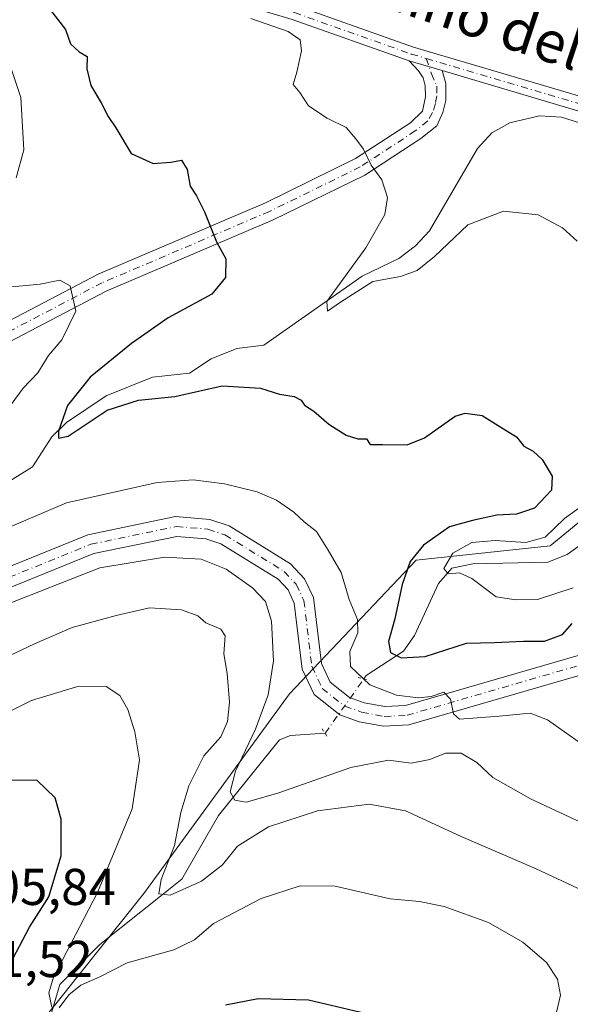
# Model space of a CAD drawing. Units: metres. Extents: x 611966 to 615460, y 4659925 to 4662293.
# Drawn here: x 614770 to 614877, y 4660324 to 4660515 of the extents above; entities that cross this region are included whole.
import ezdxf
from ezdxf.enums import TextEntityAlignment as Align

# ---------------------------------------------------------------- set-up
doc = ezdxf.new("R2010")
doc.units = ezdxf.units.M
doc.header["$MEASUREMENT"] = 0
doc.linetypes.add('DGN Style 4', pattern=[2.6384748266838614, 1.318413404963828, -0.6592067024819142, 0.001648016756204785, -0.6592067024819142])
doc.linetypes.add('DGN Style 5', pattern=[1.1536117293433497, 0.4944050268614355, -0.6592067024819142])
for name, color, linetype, lineweight in [('Arbolado forestal CxS', 92, 'Continuous', 0), ('Camino Cxs', 7, 'Continuous', 0), ('Camino eje', 30, 'DGN Style 4', 13), ('Corriente natural lineal', 142, 'Continuous', 13), ('Corriente natural lineal oculto', 9, 'DGN Style 4', 13), ('Curva de nivel maestra', 30, 'Continuous', 30), ('Curva de nivel normal', 30, 'Continuous', 0), ('Pista no pavimentada Cxs', 111, 'Continuous', 0), ('Pista no pavimentada eje', 91, 'DGN Style 4', 0), ('Puente lineal', 2, 'DGN Style 5', 0), ('Rótulo de punto de cota en terreno', 7, 'Continuous', 0), ('Texto cartográfico', 7, 'Continuous', 0)]:
    doc.layers.add(name, color=color, linetype=linetype, lineweight=lineweight)
doc.styles.add('Style-Arial', font='txt')

msp = doc.modelspace()

# ---------------------------------------------------------------- linework, layer by layer
at = {"layer": 'Arbolado forestal CxS', "color": 92, "linetype": 'Continuous', "lineweight": 0}
for points in [[(614879.9795000004, 4660517.3247, 265.6664000000019), (614898.2925000006, 4660509.0799, 264.9271000000008), (614919.3513000002, 4660509.996300001, 264.0154999999941), (614924.8450999996, 4660503.583900001, 264.8545000000013), (614921.1831, 4660487.0941, 264.6968000000052), (614899.2062999997, 4660447.7017, 264.9554000000062), (614898.3444999997, 4660433.896700001, 264.2881000000052), (614887.5773, 4660425.171900001, 266.3699000000051), (614872.5888999999, 4660412.903100001, 270.4125000000058), (614846.7011000002, 4660410.1757, 276.448000000004), (614822.1750999996, 4660384.2741, 284.3668000000035), (614793.9685000004, 4660345.601700001, 292.4511000000057), (614772.8837000001, 4660319.162699999, 297.5578999999998)], [(614898.3444999997, 4660433.896700001, 264.2881000000052), (614887.5773, 4660425.171900001, 266.3699000000051), (614872.5888999999, 4660412.903100001, 270.4125000000058), (614846.7011000002, 4660410.1757, 276.448000000004), (614822.1750999996, 4660384.2741, 284.3668000000035), (614793.9685000004, 4660345.601700001, 292.4511000000057), (614772.8837000001, 4660319.162699999, 297.5578999999998), (614765.6807000004, 4660297.437100001, 302.813599999994), (614762.3855, 4660270.707900001, 308.4088000000047), (614768.4672999998, 4660251.7783, 317.4866999999941), (614784.7686999999, 4660229.871300001, 325.4817000000039), (614819.4474999999, 4660193.420499999, 326.8414000000048), (614871.2237, 4660155.2499, 325.5233000000007), (614894.3865, 4660136.1645, 319.3515999999945), (614884.8485000003, 4660121.1689, 325.4550000000018)], [(614898.3444999997, 4660433.896700001, 264.2881000000052), (614887.5773, 4660425.171900001, 266.3699000000051), (614872.5888999999, 4660412.903100001, 270.4125000000058), (614846.7011000002, 4660410.1757, 276.448000000004), (614822.1750999996, 4660384.2741, 284.3668000000035), (614793.9685000004, 4660345.601700001, 292.4511000000057), (614772.8837000001, 4660319.162699999, 297.5578999999998), (614765.6807000004, 4660297.437100001, 302.813599999994), (614762.3855, 4660270.707900001, 308.4088000000047), (614768.4672999998, 4660251.7783, 317.4866999999941), (614784.7686999999, 4660229.871300001, 325.4817000000039), (614819.4474999999, 4660193.420499999, 326.8414000000048), (614871.2237, 4660155.2499, 325.5233000000007), (614894.3865, 4660136.1645, 319.3515999999945), (614884.8485000003, 4660121.1689, 325.4550000000018)], [(614772.8837000001, 4660319.162699999, 297.5578999999998), (614793.9685000004, 4660345.601700001, 292.4511000000057), (614822.1750999996, 4660384.2741, 284.3668000000035), (614846.7011000002, 4660410.1757, 276.448000000004), (614872.5888999999, 4660412.903100001, 270.4125000000058), (614887.5773, 4660425.171900001, 266.3699000000051), (614898.3444999997, 4660433.896700001, 264.2881000000052), (614898.2912999997, 4660433.0439, 264.3136999999988), (614908.3633000003, 4660428.463099999, 263.9918999999936), (614916.6031, 4660422.967300001, 263.6358000000037), (614931.2531000003, 4660418.386700001, 263.0593999999983), (614946.8189000003, 4660421.1349, 262.9176000000007), (614953.2209000001, 4660408.583100001, 265.729800000001), (614962.8953, 4660402.3893, 267.1110000000044), (614961.8783, 4660394.254899999, 267.2155000000057), (614955.9675000003, 4660384.764900001, 268.3730999999971), (614956.8833, 4660379.267899999, 267.2329000000027), (614965.1243000003, 4660376.520099999, 268.1873999999953)]]:
    msp.add_polyline3d(points, dxfattribs=at)
at = {"layer": 'Camino Cxs', "color": 7, "linetype": 'Continuous', "lineweight": 0, "extrusion": (0.06665724634959883, -0.01970312390321795, 0.997581374333715), "elevation": -50574.47460965003, "flags": 128}
msp.add_lwpolyline([(4643632.452268342, 729711.2569879647), (4643632.452268343, 729704.5772086424)], dxfattribs=at)
msp.add_lwpolyline([(4643632.452268342, 729711.2569879647), (4643632.452268343, 729704.5772086424)], dxfattribs=at)
at = {"layer": 'Camino Cxs', "color": 7, "linetype": 'Continuous', "lineweight": 0}
for points in [[(614845.3101000005, 4660506.8201, 268.8236000000034), (614822.6901000004, 4660514.8301, 270.070000000007), (614804.0701000001, 4660520.420100001, 270.0495999999985), (614793.7301000003, 4660524.630100001, 269.7157000000007), (614789.0800999999, 4660527.670100001, 269.3709999999992), (614785.6001000004, 4660531.360099999, 269.3889000000054), (614783.7301000003, 4660534.880100001, 269.4698999999964)], [(614823.5601000005, 4660517.4801, 269.7326999999932), (614846.1700999998, 4660509.470100001, 268.8230999999942), (614879.6201, 4660499.590100001, 266.4903999999952), (614892.7301000003, 4660493.4901, 265.9238999999943), (614903.2600999996, 4660484.8301, 265.3129999999946), (614908.4001000002, 4660477.0801, 264.747199999998), (614910.2801000001, 4660467.0101, 264.554999999993), (614908.5000999998, 4660461.210100001, 264.9550000000018), (614900.0100999996, 4660449.540100001, 265.1465999999928), (614899.1001000004, 4660446.530099999, 265.0690000000032), (614898.8101000005, 4660435.970100001, 264.7485000000015), (614899.8901000004, 4660431.950099999, 264.8203000000067), (614901.9600999998, 4660429.790100001, 264.7424000000028), (614905.3201000001, 4660427.520099999, 264.7428999999975), (614924.2301000003, 4660418.610099999, 270.8846000000049), (614934.7100999998, 4660416.6501, 265.3585000000021), (614945.0800999999, 4660419.3201, 264.1496000000043), (614968.7001, 4660428.1501, 263.3904999999941)], [(614823.5601000005, 4660517.4801, 269.7326999999932), (614846.1700999998, 4660509.470100001, 268.8230999999942), (614879.6201, 4660499.590100001, 266.4903999999952), (614892.7301000003, 4660493.4901, 265.9238999999943), (614903.2600999996, 4660484.8301, 265.3129999999946), (614908.4001000002, 4660477.0801, 264.747199999998), (614910.2801000001, 4660467.0101, 264.554999999993), (614908.5000999998, 4660461.210100001, 264.9550000000018), (614900.0100999996, 4660449.540100001, 265.1465999999928), (614899.1001000004, 4660446.530099999, 265.0690000000032), (614898.8101000005, 4660435.970100001, 264.7485000000015), (614899.8901000004, 4660431.950099999, 264.8203000000067), (614901.9600999998, 4660429.790100001, 264.7424000000028), (614905.3201000001, 4660427.520099999, 264.7428999999975), (614924.2301000003, 4660418.610099999, 270.8846000000049), (614934.7100999998, 4660416.6501, 265.3585000000021), (614945.0800999999, 4660419.3201, 264.1496000000043), (614968.7001, 4660428.1501, 263.3904999999941)], [(614969.5800999999, 4660425.5001, 263.8035999999993), (614945.9101, 4660416.6501, 264.6733999999997), (614934.8000999996, 4660413.800100001, 266.9103000000032), (614923.4301000005, 4660415.920100001, 271.6771000000008), (614913.9200999998, 4660419.840100001, 267.1505999999936), (614903.8901000004, 4660425.120100001, 265.5040000000009), (614900.1501000002, 4660427.6501, 265.4535999999935), (614897.3901000004, 4660430.540100001, 265.5016000000033), (614896.0100999996, 4660435.640100001, 265.1156999999948), (614896.3300999999, 4660446.970100001, 265.3990999999951), (614897.4700999996, 4660450.790100001, 265.5105999999942), (614905.9700999996, 4660462.4801, 265.4579999999987), (614907.4101, 4660467.170100001, 264.8424999999988), (614905.7600999996, 4660476.0101, 265.2219000000041), (614901.1601, 4660482.940099999, 265.3641000000061), (614891.2301000003, 4660491.110099999, 266.402700000006), (614878.6300999997, 4660496.970100001, 267.2425999999978), (614851.7004000006, 4660504.9312, 268.3592999999965), (614845.3101000005, 4660506.8201, 268.8236000000034), (614822.6901000004, 4660514.8301, 270.070000000007)], [(614743.1001000004, 4660452.8101, 287.6385000000009), (614745.1167000001, 4660451.9235, 287.3525999999983), (614748.4401000004, 4660451.2301, 286.8916999999929), (614751.2100999998, 4660450.8201, 286.4453000000067), (614761.3400999998, 4660453.0801, 284.4326000000001), (614785.1101000002, 4660465.540100001, 279.0935999999929), (614817.5100999996, 4660479.360099999, 274.3013999999966), (614834.9401000004, 4660487.890100001, 271.1235000000015), (614845.5601000005, 4660494.850099999, 269.6855999999971), (614847.9101, 4660497.0701, 269.2467999999935), (614848.4801000003, 4660499.8301, 269.0611000000063), (614848.4055000005, 4660502.000700001, 268.9860999999946), (614848.0110999999, 4660503.5327, 268.9367000000057), (614847.1117000004, 4660504.855699999, 268.9551000000066), (614845.3101000005, 4660506.8201, 268.8236000000034)], [(614761.3400999998, 4660453.0801, 284.4326000000001), (614785.1101000002, 4660465.540100001, 279.0935999999929), (614817.5100999996, 4660479.360099999, 274.3013999999966), (614834.9401000004, 4660487.890100001, 271.1235000000015), (614845.5601000005, 4660494.850099999, 269.6855999999971), (614847.9101, 4660497.0701, 269.2467999999935), (614848.4801000003, 4660499.8301, 269.0611000000063), (614848.4055000005, 4660502.000700001, 268.9860999999946), (614848.0110999999, 4660503.5327, 268.9367000000057), (614847.1117000004, 4660504.855699999, 268.9551000000066), (614845.3101000005, 4660506.8201, 268.8236000000034), (614851.7004000006, 4660504.9312, 268.3592999999965), (614852.4033000004, 4660502.421499999, 268.152900000001), (614852.4033000004, 4660499.140699999, 268.2841999999946), (614851.8213000001, 4660496.8123, 268.5368000000017), (614850.6630999995, 4660494.2509, 268.8671000000031), (614847.5601000005, 4660491.790100001, 269.2750999999989), (614836.7500999998, 4660484.710100001, 272.0708000000013), (614819.0301000001, 4660476.040100001, 274.0492999999988), (614786.6801000005, 4660462.2301, 279.1919999999955), (614762.6101000002, 4660449.620100001, 285.0567000000011)], [(614851.7004000006, 4660504.9312, 268.3592999999965), (614852.4033000004, 4660502.421499999, 268.152900000001), (614852.4033000004, 4660499.140699999, 268.2841999999946), (614851.8213000001, 4660496.8123, 268.5368000000017), (614850.6630999995, 4660494.2509, 268.8671000000031), (614847.5601000005, 4660491.790100001, 269.2750999999989), (614836.7500999998, 4660484.710100001, 272.0708000000013), (614819.0301000001, 4660476.040100001, 274.0492999999988), (614786.6801000005, 4660462.2301, 279.1919999999955), (614762.6101000002, 4660449.620100001, 285.0567000000011), (614752.0000999998, 4660447.2601, 286.0956000000006), (614748.2917, 4660446.5789, 286.7492000000057), (614745.8047000002, 4660445.626300001, 287.0590999999986), (614744.2301000003, 4660444.2501, 287.2017999999953)], [(615018.7901, 4660429.780099999, 265.1873999999953), (615018.1300999997, 4660431.6801, 264.8793000000005), (615017.3201000001, 4660432.190099999, 264.7994999999937), (615012.4301000005, 4660432.5001, 264.4536999999983), (614993.2401000002, 4660431.5001, 263.625199999995), (614985.3601000002, 4660430.130100001, 264.4657000000007), (614969.5800999999, 4660425.5001, 263.8035999999993), (614945.9101, 4660416.6501, 264.6733999999997), (614934.8000999996, 4660413.800100001, 266.9103000000032), (614923.4301000005, 4660415.920100001, 271.6771000000008), (614913.9200999998, 4660419.840100001, 267.1505999999936), (614903.8901000004, 4660425.120100001, 265.5040000000009), (614900.1501000002, 4660427.6501, 265.4535999999935), (614897.3901000004, 4660430.540100001, 265.5016000000033), (614896.0100999996, 4660435.640100001, 265.1156999999948), (614896.3300999999, 4660446.970100001, 265.3990999999951), (614897.4700999996, 4660450.790100001, 265.5105999999942), (614905.9700999996, 4660462.4801, 265.4579999999987), (614907.4101, 4660467.170100001, 264.8424999999988), (614905.7600999996, 4660476.0101, 265.2219000000041), (614901.1601, 4660482.940099999, 265.3641000000061), (614891.2301000003, 4660491.110099999, 266.402700000006), (614878.6300999997, 4660496.970100001, 267.2425999999978), (614851.7004000006, 4660504.9312, 268.3592999999965)]]:
    msp.add_polyline3d(points, dxfattribs=at)
at = {"layer": 'Camino eje', "color": 30, "linetype": 'DGN Style 4', "lineweight": 13}
for points in [[(614785.0365000004, 4660535.388499999, 269.5265000000072), (614786.7414999995, 4660532.1777, 269.3081999999995), (614789.9747000001, 4660528.7393, 269.411300000007), (614794.3772999998, 4660525.8643, 269.7788), (614804.5336999996, 4660521.7283, 269.7210000000051), (614823.1249000002, 4660516.1489, 269.8849999999948), (614845.7377000004, 4660508.137900001, 268.6772000000055), (614848.6288999999, 4660507.2841, 268.5209000000032)], [(614848.6288999999, 4660507.2841, 268.5209000000032), (614849.6517000003, 4660504.326500001, 268.6260000000038), (614850.6571000004, 4660501.892300001, 268.530700000003), (614850.6571000004, 4660500.040300001, 268.6061000000045), (614850.3925000001, 4660498.558499999, 268.7209000000003), (614849.8633000003, 4660496.8123, 268.883600000001), (614848.9429000001, 4660495.1841, 269.008600000001), (614846.5055000001, 4660493.2511, 269.1633000000002), (614835.8579000002, 4660486.2775, 271.3242999999929), (614818.2807, 4660477.677300001, 273.7023999999947), (614785.9079, 4660463.8575, 279.1693999999989), (614761.9861000003, 4660451.325300001, 284.6661000000022), (614751.4765, 4660448.987700001, 286.2826999999961), (614742.1901000004, 4660447.995100001, 287.5387000000046)], [(614848.6288999999, 4660507.2841, 268.5209000000032), (614879.1237000005, 4660498.276900001, 266.7740000000049), (614891.9781, 4660492.295700001, 266.0553999999975), (614902.2090999996, 4660483.8817, 265.2967000000062), (614907.0761000002, 4660476.543299999, 264.8292999999976), (614908.8406999996, 4660467.091700001, 264.6637999999948), (614907.2302999999, 4660461.844500001, 264.9615999999951), (614898.7385, 4660450.1721, 265.3064000000013), (614897.7056999998, 4660446.755899999, 265.1540999999997), (614897.4049000005, 4660435.804099999, 264.820200000002), (614898.6310999999, 4660431.240300001, 265.1157999999996), (614901.0525000002, 4660428.713500001, 265.0525000000052), (614904.6256999997, 4660426.299500001, 265.0307999999932), (614923.7959000003, 4660417.266899999, 271.295100000003), (614934.7581000002, 4660415.216700001, 266.1395000000048), (614945.5009000005, 4660417.9827, 264.1073000000033), (614969.1426999997, 4660426.820900001, 263.462400000004), (614985.0482999999, 4660431.4845, 263.8120999999956), (614993.0869000005, 4660432.886299999, 263.3549000000057), (615012.3992999997, 4660433.8839, 264.2902000000031), (615020.6010999996, 4660434.036499999, 264.7537000000011), (615028.5081000002, 4660434.081300001, 265.3237999999984)]]:
    msp.add_polyline3d(points, dxfattribs=at)
at = {"layer": 'Corriente natural lineal', "color": 142, "linetype": 'Continuous', "lineweight": 13}
for points in [[(614753.0201000003, 4660416.1801, 277.9902000000002), (614772.4301000005, 4660428.2501, 276.225900000005), (614776.1901000004, 4660434.030099999, 276.3557000000001), (614779.0301000001, 4660436.8201, 276.0705000000016), (614786.7001, 4660441.960100001, 274.6401999999944), (614795.6300999997, 4660445.5601, 273.7835000000051), (614802.8400999998, 4660446.340100001, 273.1511000000028), (614807.0000999998, 4660449.1601, 272.7097000000067), (614811.9600999998, 4660451.140100001, 272.5035000000062), (614817.2100999998, 4660451.8101, 272.1236999999965), (614836.2100999998, 4660465.1501, 270.5665000000009), (614843.3300999999, 4660468.540100001, 269.6536999999953), (614846.5301000001, 4660470.9801, 269.3635000000068), (614849.2500999998, 4660473.920100001, 269.1201000000001), (614858.5201000003, 4660489.8201, 267.9220999999961), (614861.3300999999, 4660492.860099999, 267.639599999995), (614864.8300999999, 4660494.850099999, 267.4695000000065), (614870.5800999999, 4660496.190099999, 267.1184999999969), (614874.8101000005, 4660495.9001, 266.8475999999937), (614881.7801000001, 4660493.7401, 266.5341999999946)], [(614836.5639000004, 4660387.151500001, 279.9789000000019), (614836.5701000001, 4660387.1601, 279.9725000000035), (614836.9801000003, 4660387.8201, 279.6581000000006), (614844.2500999998, 4660392.5701, 275.778999999995), (614846.3701, 4660395.5601, 274.2252000000008), (614850.9901000002, 4660405.610099999, 272.3494000000064), (614853.5701000001, 4660408.5801, 271.8622000000032), (614857.6401000004, 4660409.440099999, 270.7621000000072), (614872.1801000005, 4660409.7401, 268.9952999999951), (614875.8800999997, 4660411.2501, 268.6579000000056), (614889.8201000001, 4660421.3301, 265.9887000000017), (614893.3501000004, 4660424.9901, 265.0608999999968), (614896.7500999998, 4660426.890100001, 264.786300000007), (614898.3601000002, 4660427.530099999, 264.6457999999984), (614899.7763, 4660428.0416, 264.5072999999975)], [(614737.3000999996, 4660233.2601, 327.0659000000014), (614740.7100999998, 4660238.390100001, 324.3387999999977), (614743.1201, 4660242.7301, 321.8064000000013), (614755.1501000002, 4660257.9001, 313.9415000000009), (614758.3601000002, 4660261.7301, 311.9149999999936), (614758.8101000005, 4660266.130100001, 310.6582999999956), (614763.6700999998, 4660281.670100001, 305.9254999999976), (614764.4801000003, 4660293.0801, 303.6622000000062), (614766.7200999996, 4660314.420100001, 299.2823999999964), (614769.8901000004, 4660316.610099999, 298.6030000000028), (614773.8601000002, 4660318.300100001, 297.344299999997), (614775.8601000002, 4660321.610099999, 296.3371000000043), (614777.7301000003, 4660327.9901, 295.3917999999976), (614785.4600999998, 4660335.770099999, 293.7715999999928), (614801.3400999998, 4660348.4301, 289.7054000000062), (614808.3901000004, 4660360.7601, 287.3801999999997), (614820.2401000002, 4660375.4001, 284.6600000000035), (614822.3800999997, 4660376.210100001, 283.7091999999975), (614829.0387000004, 4660376.639400001, 282.9853000000003)]]:
    msp.add_polyline3d(points, dxfattribs=at)
at = {"layer": 'Corriente natural lineal oculto', "color": 9, "linetype": 'DGN Style 4', "lineweight": 13, "extrusion": (-0.8099773945510504, 0.5860569251291389, 0.02176926329646418), "elevation": 2233254.540751385, "flags": 128}
msp.add_lwpolyline([(-4136104.71176427, -48344.77747808643), (-4136106.564786987, -48344.85879735736), (-4136117.639586828, -48347.78459070745)], dxfattribs=at)
at = {"layer": 'Curva de nivel maestra', "color": 30, "linetype": 'Continuous', "lineweight": 30, "flags": 128}
for points, elevation in [([(614775.2599999999, 4660517.460100001), (614778.8200000003, 4660512.890100001), (614779.7999999998, 4660510.120100001), (614781.4299999997, 4660508.5801), (614782.9800000006, 4660507.6801), (614782.9600000001, 4660505.280099999), (614783.7300000006, 4660502.0601), (614785.7100000001, 4660498.700099999), (614787.0800000001, 4660496.0701), (614788.5300000003, 4660493.860099999), (614791.54, 4660488.860099999), (614795.79, 4660486.950099999), (614799.1900000004, 4660487.190099999), (614801.2699999996, 4660487.590100001), (614802.3499999996, 4660485.7601), (614802.9600000001, 4660482.5601), (614804.1799999997, 4660480.690099999), (614805.6799999997, 4660477.620100001), (614808.04, 4660471.780099999), (614809.8200000003, 4660468.4901), (614809.7999999998, 4660464.9101), (614807.1100000005, 4660461.630100001), (614798.6600000003, 4660457.0601), (614791.5999999996, 4660452.130100001), (614783.5899999999, 4660445.590100001), (614779.1900000004, 4660440.100099999), (614777.4800000006, 4660435.110099999), (614777.4600000001, 4660433.780099999), (614779.3099999996, 4660434.140100001), (614786.8600000005, 4660439.190099999), (614792.9100000003, 4660441.110099999), (614799.9600000001, 4660441.850099999), (614809.0999999996, 4660443.9101), (614816.54, 4660443.470100001), (614820.2199999997, 4660442.300100001), (614823.0599999996, 4660441.8301), (614824.3899999997, 4660441.140100001), (614825.0499999998, 4660440.170100001), (614826.9000000004, 4660439.0101), (614829.7999999998, 4660436.470100001), (614833.1200000001, 4660434.340100001), (614835.4199999999, 4660433.630100001), (614837.0899999999, 4660433.6501), (614837.75, 4660432.530099999), (614840.1399999997, 4660432.5701), (614844.9400000004, 4660432.5101), (614848.3200000003, 4660433.840100001), (614854.2100000001, 4660438.0101), (614856.1699999999, 4660438.590100001), (614859.4600000001, 4660438.140100001), (614863.0700000003, 4660435.890100001), (614866.0999999996, 4660434.0101), (614867.54, 4660432.2401), (614869.3200000003, 4660431.2501), (614871.0800000001, 4660429.640100001), (614873, 4660426.4301), (614872.8399999999, 4660423.6801), (614869.5700000003, 4660420.200099999), (614866.1100000005, 4660419.030099999), (614862.2999999998, 4660418.9001), (614857.6100000005, 4660417.8201), (614853.0999999996, 4660416.600099999), (614848.0999999996, 4660413.0601), (614845.5099999999, 4660409.9001), (614843.9400000004, 4660405.440099999), (614842.5800000001, 4660398.770099999), (614841.3200000003, 4660394.440099999), (614841.7000000002, 4660392.300100001), (614843.7699999996, 4660391.280099999), (614848.4299999997, 4660391.5101), (614856.4199999999, 4660394.0801), (614861.8399999999, 4660394.2501), (614867.4600000001, 4660394.450099999), (614871.5300000003, 4660394.460100001), (614874.9900000002, 4660395.7601), (614876.8899999997, 4660397.890100001)], 275), ([(614766.5, 4660323.940099999), (614767.4000000004, 4660330.6501), (614771.8700000001, 4660339.110099999), (614775.5700000003, 4660344.960100001), (614777.9600000001, 4660352.940099999), (614777.9800000006, 4660359.9901), (614776.79, 4660364.130100001), (614773.29, 4660367.5801), (614767.5, 4660367.520099999), (614760.7699999996, 4660364.780099999), (614751.5899999999, 4660358.390100001), (614743.3399999999, 4660350.540100001), (614739.3899999997, 4660343.780099999), (614737.7000000002, 4660336.440099999), (614738.2999999998, 4660330.780099999), (614739.5199999996, 4660328.110099999), (614738.8600000005, 4660326.380100001), (614734.1100000005, 4660326.450099999), (614723.9199999999, 4660328.590100001), (614718.4000000004, 4660328.8101), (614714.2699999996, 4660327.9001), (614713.6799999997, 4660326.840100001), (614714.0199999996, 4660323.7601)], 300), ([(614836.8399999999, 4660322.420100001), (614825.8099999996, 4660324.970100001), (614816.0999999996, 4660325.2501), (614809.7599999999, 4660324.0101)], 300)]:
    msp.add_lwpolyline(points, dxfattribs=dict(at, elevation=elevation))
at = {"layer": 'Curva de nivel normal', "color": 30, "linetype": 'Continuous', "lineweight": 0, "flags": 128}
for points, elevation in [([(614814.6699999999, 4660515.020099999), (614821.9299999997, 4660512.5101), (614824.2300000006, 4660510.890100001), (614824.4600000001, 4660508.7601), (614823.5599999996, 4660504.640100001), (614822.8799999999, 4660502.2401), (614824.1900000004, 4660500.700099999), (614825.8600000005, 4660498.110099999), (614829.4500000002, 4660495.7401), (614833.1399999997, 4660493.920100001), (614834.9699999997, 4660491.7401), (614836.4800000006, 4660489.720100001), (614837.9600000001, 4660486.640100001), (614840.0099999999, 4660483.8101), (614841.1100000005, 4660480.340100001), (614840.5999999996, 4660477.100099999), (614836.9400000004, 4660470.630100001), (614829.4000000004, 4660460.220100001), (614829.5199999996, 4660458.380100001), (614832.0499999998, 4660460.100099999), (614838.2999999998, 4660464.100099999), (614843.6299999999, 4660465.100099999), (614846.8899999997, 4660466.220100001), (614850.2400000002, 4660468.950099999), (614856.7100000001, 4660475.0801), (614863.5899999999, 4660477.700099999), (614870.2800000003, 4660476.9901), (614875.0099999999, 4660474.520099999), (614877.8700000001, 4660471.920100001)], 270), ([(614767.9500000002, 4660506.3301), (614770.1799999997, 4660499.720100001), (614770.7599999999, 4660489.600099999), (614769.2400000002, 4660484.170100001)], 280), ([(614767, 4660462.920100001), (614773.9299999997, 4660463.600099999), (614777.7199999997, 4660464.360099999), (614779.7000000002, 4660463.2501), (614780.7800000003, 4660458.350099999), (614778.0899999999, 4660452.8301), (614775.5, 4660449.770099999), (614773.4800000006, 4660446.4301), (614770.6100000005, 4660443.4301), (614766.6900000004, 4660438.100099999)], 280), ([(614757.4500000002, 4660412.110099999), (614779, 4660421.2401), (614796.5499999998, 4660425.220100001), (614803.5499999998, 4660425.720100001), (614809.5999999996, 4660424.9101), (614815.9100000003, 4660423.4001), (614819.6299999999, 4660421.780099999), (614822.9900000002, 4660419.440099999), (614825.0199999996, 4660417.550100001), (614827.3600000005, 4660415.700099999), (614829.6200000001, 4660412.110099999), (614832.1699999999, 4660407.780099999), (614833.7000000002, 4660402.520099999), (614835.3200000003, 4660398.6501), (614835.4100000003, 4660396.0601), (614833.8600000005, 4660392.470100001), (614833.9900000002, 4660389.5601), (614837.6799999997, 4660386.020099999), (614842.8799999999, 4660384.030099999), (614847.04, 4660383.520099999), (614849.5800000001, 4660383.780099999), (614852.0499999998, 4660384.610099999), (614853.3200000003, 4660383.2401), (614853.9100000003, 4660380.420100001), (614855.04, 4660379.390100001), (614862.7400000002, 4660379.940099999), (614868.7400000002, 4660380.550100001), (614872.0800000001, 4660379.2401), (614879.7699999996, 4660373.800100001)], 280), ([(614878.9000000004, 4660420.7501), (614875.4199999999, 4660418.210100001), (614871.6200000001, 4660414.630100001), (614867.8899999997, 4660413.550100001), (614861.9800000006, 4660413.960100001), (614857.4299999997, 4660413.600099999), (614853.7800000003, 4660411.5001), (614852.0499999998, 4660408.5601), (614852.8499999996, 4660407.5001), (614855.0599999996, 4660407.7301), (614857.4600000001, 4660406.610099999), (614862.1600000003, 4660403.0801), (614865.9900000002, 4660402.470100001), (614870.1799999997, 4660402.530099999), (614877.0899999999, 4660404.770099999)], 270), ([(614766.4299999997, 4660401.1601), (614785.4299999997, 4660408.690099999), (614797.9400000004, 4660410.770099999), (614805.0899999999, 4660410.360099999), (614809.8899999997, 4660408.420100001), (614814.9800000006, 4660404.780099999), (614817.5, 4660402.1601), (614818.6799999997, 4660398.370100001), (614819.04, 4660390.6601), (614818.0499999998, 4660384.110099999), (614815.6100000005, 4660377.440099999), (614811.6900000004, 4660369.280099999), (614810.6699999999, 4660365.340100001), (614811.5999999996, 4660363.670100001), (614813.7599999999, 4660363.290100001), (614819.9199999999, 4660365.020099999), (614834.0599999996, 4660370.0001), (614841.3200000003, 4660371.450099999), (614845.7000000002, 4660370.880100001), (614849.3200000003, 4660371.540100001), (614852.3600000005, 4660372.770099999), (614855.4199999999, 4660372.780099999), (614858.4500000002, 4660370.970100001), (614861.5199999996, 4660368.0801), (614868.7999999998, 4660363.960100001), (614886.9400000004, 4660355.4901)], 285), ([(614762, 4660388.840100001), (614772.8200000003, 4660393.950099999), (614780.0999999996, 4660397.1501), (614788.6399999997, 4660399.420100001), (614795.04, 4660400.9301), (614801.2300000006, 4660400.5701), (614804.3899999997, 4660399.370100001), (614805.9800000006, 4660398.0001), (614808.8499999996, 4660396.8101), (614809.7400000002, 4660395.4801), (614809.4400000004, 4660392.020099999), (614810.0800000001, 4660388.190099999), (614810.5700000003, 4660382.6801), (614810.1500000004, 4660378.920100001), (614808.8899999997, 4660375.9801), (614805.5999999996, 4660372.290100001), (614802.7000000002, 4660366.5001), (614801.1500000004, 4660361.3301), (614799.9199999999, 4660354.940099999), (614797.3499999996, 4660348.370100001), (614796.8600000005, 4660345.540100001), (614799.0499999998, 4660345.3201), (614805.1399999997, 4660348.020099999), (614809.1699999999, 4660351.1801), (614812.0999999996, 4660354.780099999), (614818.0800000001, 4660358.530099999), (614827.5499999998, 4660361.6501), (614837.5499999998, 4660362.890100001), (614844.5899999999, 4660361.600099999), (614855.3799999999, 4660356.6801), (614869.9000000004, 4660350.4001), (614878.8499999996, 4660346.1801)], 290), ([(614776.1699999999, 4660323.6501), (614775.5800000001, 4660326.370100001), (614776.4699999997, 4660329.420100001), (614785.0199999996, 4660345.800100001), (614791.7400000002, 4660362.030099999), (614793.1399999997, 4660371.4801), (614792.2400000002, 4660376.920100001), (614790.8700000001, 4660381.220100001), (614789.3099999996, 4660383.9901), (614786.6600000003, 4660385.670100001), (614780.9299999997, 4660385.610099999), (614772.2199999997, 4660382.960100001), (614758.7000000002, 4660376.2501)], 295), ([(614873.3499999996, 4660320.440099999), (614874.5899999999, 4660325.920100001), (614874.0599999996, 4660329.030099999), (614871.9000000004, 4660332.270099999), (614867.3200000003, 4660336.1801), (614860.6799999997, 4660340.040100001), (614852.0800000001, 4660343.120100001), (614847.3200000003, 4660344.0801), (614841.6600000003, 4660344.620100001), (614830.9900000002, 4660347.050100001), (614824.2000000002, 4660347.140100001), (614816.7000000002, 4660344.6601), (614807.4299999997, 4660339.790100001), (614803.7599999999, 4660336.6601), (614799.7599999999, 4660334.7501), (614790.7599999999, 4660332.220100001), (614785.4299999997, 4660329.4801), (614781.7599999999, 4660327.9001), (614779.4299999997, 4660325.9801), (614777.5800000001, 4660323.4801)], 295)]:
    msp.add_lwpolyline(points, dxfattribs=dict(at, elevation=elevation))
at = {"layer": 'Pista no pavimentada Cxs', "color": 111, "linetype": 'Continuous', "lineweight": 0}
for points in [[(614759.5301000001, 4660405.4901, 284.0694999999978), (614783.1601, 4660415.0701, 284.2845999999991), (614800.1300999997, 4660418.5801, 283.9315000000061), (614806.7600999996, 4660418.030099999, 285.1224999999977), (614810.4801000003, 4660416.780099999, 284.3723000000027), (614822.3701, 4660409.4301, 284.190499999997), (614825.0500999996, 4660406.5701, 283.748900000006), (614826.7901, 4660402.920100001, 283.8748000000051), (614828.3400999998, 4660390.140100001, 283.7311999999947), (614830.0100999996, 4660386.550100001, 283.6747999999934), (614833.7801000001, 4660383.5701, 283.0322000000015), (614836.6201, 4660382.550100001, 282.8473999999987), (614840.6300999997, 4660381.8201, 281.8984999999957), (614844.6001000004, 4660382.020099999, 281.1567000000068), (614888.3201000001, 4660394.690099999, 278.9383999999991), (614922.4700999996, 4660399.090100001, 269.8442000000068), (614972.4901000002, 4660407.540100001, 267.9955000000046)], [(614759.5301000001, 4660405.4901, 284.0694999999978), (614783.1601, 4660415.0701, 284.2845999999991), (614800.1300999997, 4660418.5801, 283.9315000000061), (614806.7600999996, 4660418.030099999, 285.1224999999977), (614810.4801000003, 4660416.780099999, 284.3723000000027), (614822.3701, 4660409.4301, 284.190499999997), (614825.0500999996, 4660406.5701, 283.748900000006), (614826.7901, 4660402.920100001, 283.8748000000051), (614828.3400999998, 4660390.140100001, 283.7311999999947), (614830.0100999996, 4660386.550100001, 283.6747999999934), (614833.7801000001, 4660383.5701, 283.0322000000015), (614836.6201, 4660382.550100001, 282.8473999999987), (614840.6300999997, 4660381.8201, 281.8984999999957), (614844.6001000004, 4660382.020099999, 281.1567000000068), (614888.3201000001, 4660394.690099999, 278.9383999999991), (614922.4700999996, 4660399.090100001, 269.8442000000068), (614972.4901000002, 4660407.540100001, 267.9955000000046)], [(614973.4101, 4660403.840100001, 267.2017000000051), (614923.0301000001, 4660395.3301, 270.2041999999929), (614889.1001000004, 4660390.960100001, 276.9423999999999), (614845.2301000003, 4660378.2501, 281.3733000000066), (614840.3800999997, 4660378.0101, 281.9507000000012), (614835.6401000004, 4660378.870100001, 282.5439000000042), (614831.9200999998, 4660380.200099999, 282.9728999999934), (614826.9501, 4660384.130100001, 283.4983000000066), (614824.6401000004, 4660389.0801, 284.0532999999996), (614823.0900999998, 4660401.840100001, 284.148000000001), (614821.8800999997, 4660404.4001, 284.3871000000072), (614819.9401000004, 4660406.460100001, 284.5157000000036), (614808.8601000002, 4660413.3201, 284.4318000000058), (614805.9901000002, 4660414.280099999, 284.7063999999955), (614800.3601000002, 4660414.7501, 284.502999999997), (614784.2701000003, 4660411.420100001, 284.9192000000039), (614761.0800999999, 4660402.020099999, 284.7486999999965)], [(614973.4101999998, 4660403.840100001, 267.2017000000051), (614923.0301000001, 4660395.3301, 270.2041999999929), (614889.1001000004, 4660390.960100001, 276.9423999999999), (614845.2301000003, 4660378.2501, 281.3733000000066), (614840.3800999997, 4660378.0101, 281.9507000000012), (614835.6401000004, 4660378.870100001, 282.5439000000042), (614831.9200999998, 4660380.200099999, 282.9728999999934), (614826.9501, 4660384.130100001, 283.4983000000066), (614824.6401000004, 4660389.0801, 284.0532999999996), (614823.0900999998, 4660401.840100001, 284.148000000001), (614821.8800999997, 4660404.4001, 284.3871000000072), (614819.9401000004, 4660406.460100001, 284.5157000000036), (614808.8601000002, 4660413.3201, 284.4318000000058), (614805.9901000002, 4660414.280099999, 284.7063999999955), (614800.3601000002, 4660414.7501, 284.502999999997), (614784.2701000003, 4660411.420100001, 284.9192000000039), (614761.0800999999, 4660402.020099999, 284.7486999999965)]]:
    msp.add_polyline3d(points, dxfattribs=at)
at = {"layer": 'Pista no pavimentada eje', "color": 91, "linetype": 'DGN Style 4', "lineweight": 0}
msp.add_polyline3d([(614760.3051000005, 4660403.755100001, 284.3888000000007), (614783.7150999998, 4660413.245100001, 284.3469999999944), (614800.2451, 4660416.665100001, 284.3769999999931), (614806.3750999998, 4660416.155099999, 284.9910999999993), (614809.6700999998, 4660415.050100001, 284.482799999998), (614821.1551000001, 4660407.9451, 284.321100000001), (614823.4650999998, 4660405.485099999, 284.1110999999946), (614824.9401000004, 4660402.380100001, 284.0298999999941), (614826.4901000002, 4660389.610099999, 283.974000000002), (614828.4801000003, 4660385.340100001, 283.5982999999979), (614832.8501000004, 4660381.8851, 283.1389000000054), (614836.1300999997, 4660380.710100001, 282.7145000000019), (614840.5050999997, 4660379.915100001, 281.9330999999947), (614844.9151, 4660380.1351, 281.2641000000003), (614888.7100999998, 4660392.825099999, 276.8882000000012), (614922.7500999998, 4660397.210100001, 270.1331000000064), (614972.9501, 4660405.690099999, 267.5795999999973)], dxfattribs=at)
at = {"layer": 'Puente lineal', "color": 2, "linetype": 'DGN Style 5', "lineweight": 0, "extrusion": (0.4679767281240026, -0.1138881416565253, 0.876371652396617), "elevation": -242787.5443199798, "flags": 128}
msp.add_lwpolyline([(4673607.864038424, 442354.3479418529), (4673607.864038424, 442351.6938599236)], dxfattribs=at)
at = {"layer": 'Puente lineal', "color": 2, "linetype": 'DGN Style 5', "lineweight": 0, "extrusion": (-0.0201904488949164, 0.03074875703800558, 0.9993232008284606), "elevation": 131169.8909548843, "flags": 128}
msp.add_lwpolyline([(-3071908.537029234, -3555742.523026125), (-3071908.537029233, -3555740.535806054)], dxfattribs=at)

# ---------------------------------------------------------------- texts
at = {"layer": 'Rótulo de punto de cota en terreno', "color": 7, "linetype": 'Continuous', "lineweight": 0, "style": 'Style-Arial'}
for s, p in [('305,84', (614759.4096999997, 4660343.409700001)), ('301,52', (614754.9378000004, 4660329.457800001))]:
    msp.add_text(s, height=7.000000000000002, dxfattribs=at).set_placement(p)
at = {"layer": 'Texto cartográfico', "color": 7, "linetype": 'Continuous', "lineweight": 0, "style": 'Style-Arial'}
msp.add_text('Camino del Canal', height=8, rotation=341.5777348799779, dxfattribs=at).set_placement((614866.1074642054, 4660512.809053792), align=Align.MIDDLE_CENTER)

doc.saveas('drawing.dxf')
